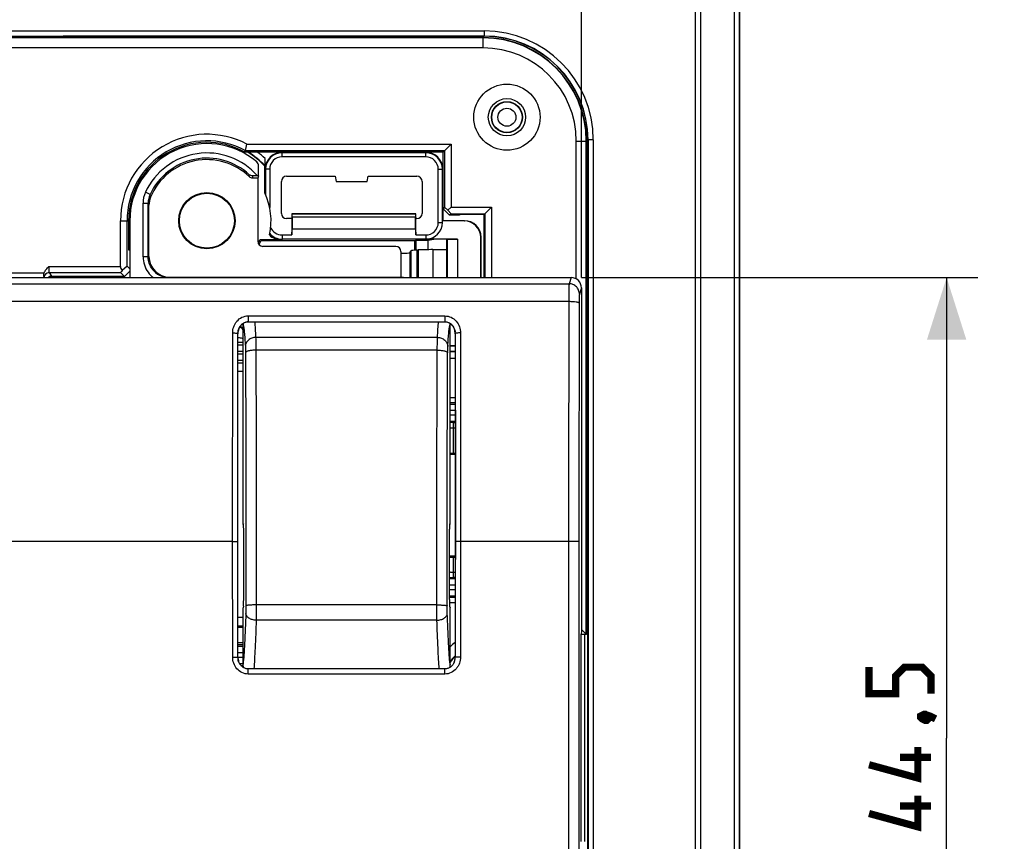
# Model space of a CAD drawing. Units: millimetres. Extents: x -41 to 107, y -42 to 64.
# Drawn here: x 6 to 54, y -5 to 35 of the extents above; entities that cross this region are included whole.
import ezdxf

# ---------------------------------------------------------------- set-up
doc = ezdxf.new("R2010")
doc.units = ezdxf.units.MM
doc.header["$LTSCALE"] = 16.335
doc.layers.get('0').update_dxf_attribs({"linetype": 'CONTINUOUS'})
for name, color, linetype in [('ASSI', 7, 'CONTINUOUS'), ('DRAFT', 7, 'CONTINUOUS'), ('RACCORDO', 7, 'CONTINUOUS')]:
    doc.layers.add(name, color=color, linetype=linetype)
doc.styles.get("Standard").update_dxf_attribs({"font": 'txt', "width": 0.8})
doc.dimstyles.new('DIMSTYLE_1', dxfattribs={"dimtxt": 3, "dimasz": 3, "dimexe": 1.5, "dimexo": 0.5, "dimgap": 0.75, "dimtad": 1, "dimtxsty": 'STANDARD', "dimblk": '_FILLED', "dimblk1": '_FILLED', "dimblk2": '_FILLED', "dimcen": 0.09, "dimazin": 2, "dimtfac": 1, "dimtofl": 0, "dimtmove": 0, "dimatfit": 3, "dimldrblk": '_FILLED', "dimfxl": 1, "dimtolj": 1, "dimarcsym": 0})
doc.dimstyles.new('DIMSTYLE_2', dxfattribs={"dimtxt": 3, "dimasz": 3, "dimexe": 1.5, "dimexo": 0.5, "dimgap": 0.75, "dimtad": 1, "dimdec": 1, "dimtxsty": 'STANDARD', "dimblk": '_FILLED', "dimblk1": '_FILLED', "dimblk2": '_FILLED', "dimcen": 0.09, "dimazin": 2, "dimtfac": 1, "dimtdec": 1, "dimtofl": 0, "dimtmove": 0, "dimatfit": 3, "dimldrblk": '_FILLED', "dimfxl": 1, "dimtolj": 1, "dimarcsym": 0})

# ---------------------------------------------------------------- blocks, each defined once
blk = doc.blocks.new('_FILLED')
at = {"color": 0, "linetype": 'BYBLOCK'}
blk.add_solid([(0, 0), (-1, 0.317), (-1, -0.317)], dxfattribs=at)
blk = doc.blocks.new('*D1')
at = {"color": 7, "linetype": 'CONTINUOUS'}
for p, q in [((-33.601, 22.253), (-33.601, 53.65)), ((33.601, 22.253), (33.601, 53.65)), ((-33.601, 52.15), (0, 52.15)), ((33.601, 52.15), (0, 52.15))]:
    blk.add_line(p, q, dxfattribs=at)
at = {"color": 7, "linetype": 'CONTINUOUS', "xscale": 3, "yscale": 3, "zscale": 3, "rotation": 180}
blk.add_blockref('_FILLED', (-33.601, 52.15), dxfattribs=at)
at = {"color": 7, "linetype": 'CONTINUOUS', "xscale": 3, "yscale": 3, "zscale": 3}
blk.add_blockref('_FILLED', (33.601, 52.15), dxfattribs=at)
at = {"color": 7, "linetype": 'CONTINUOUS', "insert": (0, 55.9), "char_height": 3, "width": 13.17857, "attachment_point": 2, "line_spacing_factor": 0.9}
blk.add_mtext('{\\ftxt;\\W0.0001;\\H0.0001;\\~}{\\ftxt;\\W2.9285714286;\\H3.0; }{\\ftxt;\\W0.0001;\\H0.0001;\\~}', dxfattribs=at)
blk = doc.blocks.new('*D2')
at = {"color": 7, "linetype": 'CONTINUOUS'}
for p, q in [((33.602, 22.253), (52.75, 22.253)), ((51.25, 22.253), (51.25, 0)), ((51.25, -22.253), (51.25, 0)), ((33.602, -22.253), (52.75, -22.253))]:
    blk.add_line(p, q, dxfattribs=at)
at = {"color": 7, "linetype": 'CONTINUOUS', "xscale": 3, "yscale": 3, "zscale": 3}
for p, rotation in [((51.25, 22.253), 90), ((51.25, -22.253), 270)]:
    blk.add_blockref('_FILLED', p, dxfattribs=dict(at, rotation=rotation))
at = {"color": 7, "linetype": 'CONTINUOUS', "insert": (47.5, 0), "char_height": 3, "width": 12.85714, "attachment_point": 2, "rotation": 90, "line_spacing_factor": 0.9}
blk.add_mtext('{\\ftxt;\\W0.0001;\\H0.0001;\\~}{\\ftxt;\\W2.8571428571;\\H3.0; }{\\ftxt;\\W0.0001;\\H0.0001;\\~}', dxfattribs=at)
blk = doc.blocks.new('*D5')
at = {"color": 7, "linetype": 'CONTINUOUS'}
for p, q in [((35.75, 41.25), (60.75, 41.25)), ((59.25, 41.25), (59.25, 0)), ((59.25, -41.25), (59.25, 0)), ((35.75, -41.25), (60.75, -41.25))]:
    blk.add_line(p, q, dxfattribs=at)
at = {"color": 7, "linetype": 'CONTINUOUS', "xscale": 3, "yscale": 3, "zscale": 3}
for p, rotation in [((59.25, 41.25), 90), ((59.25, -41.25), 270)]:
    blk.add_blockref('_FILLED', p, dxfattribs=dict(at, rotation=rotation))
at = {"color": 7, "linetype": 'CONTINUOUS', "insert": (55.5, 0), "char_height": 3, "width": 12.85714, "attachment_point": 2, "rotation": 90, "line_spacing_factor": 0.9}
blk.add_mtext('{\\ftxt;\\W0.0001;\\H0.0001;\\~}{\\ftxt;\\W2.8571428571;\\H3.0; }{\\ftxt;\\W0.0001;\\H0.0001;\\~}', dxfattribs=at)

msp = doc.modelspace()

# ---------------------------------------------------------------- linework, layer by layer
at = {"color": 250, "linetype": 'CONTINUOUS'}
for p, q in [((39.116, -35.25), (39.116, 35.25)), ((39.366, -35.25), (39.366, 35.25)), ((40.976, 35.25), (40.976, -35.25)), ((41.226, 35.25), (41.226, -35.25)), ((-28.9, 34.172), (28.9, 34.172)), ((-28.9, 33.922), (28.9, 33.922)), ((-8.252, 33.902), (8.252, 33.902)), ((8.254, 33.904), (8.254, 33.85)), ((8.754, 33.909), (8.754, 33.85)), ((28.85, 33.35), (28.85, 33.85)), ((28.9, 34.172), (28.9, 33.909)), ((33.35, 28.85), (33.85, 28.85)), ((34.172, 28.9), (33.909, 28.9)), ((33.922, 28.9), (33.922, -28.9)), ((34.172, 28.9), (34.172, -28.9)), ((19.117, 28.3), (19.133, 28.284)), ((19.133, 28.083), (19.133, 28.284)), ((26.084, 28.284), (26.1, 28.3)), ((26.084, 28.083), (26.084, 28.284)), ((18.317, 27.5), (18.333, 27.484)), ((18.535, 27.484), (18.333, 27.484)), ((26.683, 27.484), (26.884, 27.484)), ((26.884, 27.484), (26.9, 27.5)), ((11.325, 25), (11.714, 25)), ((26.683, 24.908), (26.884, 24.908)), ((27.935, 24.985), (27.95, 25)), ((19.133, 24.31), (19.133, 24.108)), ((26.084, 24.31), (26.084, 24.108)), ((19.096, 24.071), (19.133, 24.108)), ((28.735, 24.185), (28.75, 24.2)), ((25.303, 23.452), (25.303, 22.253)), ((25.366, 22.253), (25.366, 23.547)), ((25.658, 22.253), (25.658, 23.582)), ((25.707, 23.585), (25.707, 22.253)), ((26.414, 23.6), (26.414, 22.253)), ((-11.325, 22.477), (7.639, 22.477)), ((7.854, 22.789), (11.325, 22.789)), ((7.872, 22.489), (7.99, 22.312)), ((7.872, 22.489), (11.324, 22.489)), ((7.99, 22.253), (7.99, 22.312)), ((7.99, 22.312), (11.501, 22.312)), ((17.25, 18.987), (17, 18.987)), ((17.25, 18.687), (17, 18.687)), ((17, 18.564), (17.25, 18.564)), ((17, 18.264), (17.25, 18.264)), ((27.5, 16.441), (27.25, 16.441)), ((27.5, 16.192), (27.25, 16.192)), ((27.5, 16.123), (27.25, 16.123)), ((27.5, 15.823), (27.25, 15.823)), ((27.25, 15.612), (27.5, 15.612)), ((27.25, 15.312), (27.5, 15.312)), ((27.426, 15.243), (27.5, 15.243)), ((27.426, 13.75), (27.426, 15.243)), ((27.426, 14.993), (27.5, 14.993)), ((27.426, 7.757), (27.426, 8.75)), ((27.5, 7.688), (27.222, 7.688)), ((27.5, 8.007), (27.426, 8.007)), ((27.5, 7.757), (27.426, 7.757)), ((27.5, 7.388), (27.222, 7.388)), ((27.222, 7.177), (27.5, 7.177)), ((27.222, 6.877), (27.5, 6.877)), ((27.222, 6.808), (27.5, 6.808)), ((27.223, 6.559), (27.5, 6.559)), ((17, 5.355), (17.25, 5.355)), ((17, 4.624), (17.25, 4.624)), ((17, 4.517), (17.25, 4.517)), ((17.25, 4.423), (17, 4.423)), ((17.25, 4.123), (17, 4.123)), ((17, 3.905), (17.25, 3.905)), ((17.077, 3.605), (17.25, 3.605)), ((17.145, 3.508), (17.254, 3.508))]:
    msp.add_line(p, q, dxfattribs=at)
at = {"color": 7, "linetype": 'CONTINUOUS'}
for p, q in [((41.25, -35.25), (41.25, 35.25)), ((28.85, 33.85), (5, 33.85)), ((28.85, 33.832), (5.018, 33.832)), ((8.254, 33.904), (8.252, 33.902)), ((28.9, 33.909), (8.754, 33.909)), ((28.85, 33.35), (5.5, 33.35)), ((17.434, 28.7), (27.3, 28.7)), ((26.911, 28.311), (27.3, 28.7)), ((27.3, 28.7), (27.3, 25.652)), ((33.35, 22.187), (33.35, 28.85)), ((33.832, 5.018), (33.832, 28.85)), ((33.85, 5), (33.85, 28.85)), ((33.909, -28.9), (33.909, 28.9)), ((26.911, 28.311), (17.336, 28.311)), ((17.355, 28.384), (26.984, 28.384)), ((19.117, 28.3), (26.1, 28.3)), ((26.084, 28.284), (19.133, 28.284)), ((26.084, 28.083), (19.133, 28.083)), ((26.911, 25.579), (26.911, 28.311)), ((26.984, 28.384), (26.984, 25.652)), ((18.315, 27.649), (18.296, 27.641)), ((18.296, 26.34), (18.296, 27.641)), ((18.317, 27.5), (18.317, 28)), ((18.333, 27.484), (18.333, 26.258)), ((18.535, 27.484), (18.535, 25.632)), ((19.35, 27.15), (21.706, 27.15)), ((21.706, 27.15), (21.75, 26.9)), ((23.25, 26.9), (23.294, 27.15)), ((23.294, 27.15), (25.65, 27.15)), ((26.683, 24.908), (26.683, 27.484)), ((26.884, 24.908), (26.884, 27.484)), ((26.9, 27.5), (26.9, 25)), ((19.1, 25.35), (19.1, 26.9)), ((21.75, 26.9), (23.25, 26.9)), ((25.9, 26.9), (25.9, 25.35)), ((19.6, 25.325), (19.6, 24.31)), ((25.6, 25.325), (19.6, 25.325)), ((19.6, 25.325), (19.613, 25.322)), ((19.626, 25.175), (19.613, 25.322)), ((25.587, 25.322), (19.613, 25.322)), ((25.587, 25.322), (25.574, 25.175)), ((25.6, 25.325), (25.587, 25.322)), ((25.6, 24.31), (25.6, 25.325)), ((26.984, 25.652), (26.911, 25.579)), ((27.227, 25.263), (26.911, 25.579)), ((26.984, 25.652), (27.15, 25.503)), ((27.15, 25.503), (27.3, 25.652)), ((27.3, 25.337), (27.15, 25.503)), ((27.3, 25.337), (27.227, 25.263)), ((27.7, 25.263), (27.227, 25.263)), ((27.3, 25.652), (29.252, 25.652)), ((27.3, 25.337), (28.937, 25.337)), ((27.706, 25.3), (27.7, 25.263)), ((28.9, 25.3), (27.706, 25.3)), ((28.9, 25.3), (29.252, 25.652)), ((28.9, 22.253), (28.9, 25.3)), ((28.937, 25.337), (28.937, 22.253)), ((29.252, 25.652), (29.252, 22.253)), ((11.325, 22.789), (11.325, 25)), ((11.641, 22.804), (11.641, 25)), ((11.714, 25), (11.714, 23.594)), ((19.6, 25.1), (19.35, 25.1)), ((19.626, 25.175), (19.626, 24.613)), ((25.574, 25.175), (19.626, 25.175)), ((25.574, 24.613), (25.574, 25.175)), ((25.65, 25.1), (25.6, 25.1)), ((26.9, 25), (26.885, 24.985)), ((27.935, 24.985), (26.885, 24.985)), ((27.95, 25), (26.9, 25)), ((19.133, 24.31), (19.6, 24.31)), ((19.6, 24.31), (19.626, 24.613)), ((19.626, 24.613), (25.574, 24.613)), ((25.574, 24.613), (25.6, 24.31)), ((25.6, 24.31), (26.084, 24.31)), ((11.775, 24.071), (11.714, 24.071)), ((11.775, 24.045), (11.714, 24.045)), ((19.096, 24.071), (18.066, 24.071)), ((25.557, 24.021), (18.101, 24.021)), ((26.084, 24.108), (19.133, 24.108)), ((25.557, 24.021), (25.593, 24.057)), ((25.557, 23.576), (25.557, 24.021)), ((25.593, 24.057), (26.2, 24.057)), ((25.593, 24.057), (25.593, 23.578)), ((27.613, 24.108), (26.085, 24.108)), ((26.2, 24.057), (26.467, 24.101)), ((26.2, 23.599), (26.2, 24.057)), ((26.465, 24.101), (26.467, 24.1)), ((27.1, 24.101), (26.467, 24.101)), ((26.467, 24.1), (26.467, 24.101)), ((27.1, 24.1), (26.467, 24.1)), ((27.104, 24.103), (27.1, 24.101)), ((27.1, 22.253), (27.1, 24.101)), ((27.104, 24.103), (27.613, 24.108)), ((27.104, 24.103), (27.104, 22.253)), ((27.613, 24.108), (27.613, 22.253)), ((28.735, 22.253), (28.735, 24.185)), ((28.75, 22.253), (28.75, 24.2)), ((11.714, 23.594), (11.775, 23.584)), ((25.303, 23.452), (25.366, 23.547)), ((25.658, 23.582), (25.707, 23.585)), ((26.414, 23.6), (27.1, 23.6)), ((11.324, 22.489), (11.501, 22.312)), ((11.641, 22.804), (11.404, 22.591)), ((11.775, 22.561), (11.467, 22.253)), ((11.641, 22.804), (11.775, 22.67)), ((27.29, 20.003), (27.249, 20.004)), ((27.297, 19.998), (27.249, 19.998)), ((27.25, 18.965), (27.5, 18.965)), ((27.25, 18.95), (27.5, 18.95)), ((27.25, 18.7), (27.5, 18.7)), ((27.5, 18.663), (27.25, 18.663)), ((17, 18.131), (17.25, 18.131)), ((27.5, 18.348), (27.25, 18.348)), ((27.5, 13.75), (27.25, 13.75)), ((27.25, 13.704), (27.5, 13.713)), ((27.5, 8.787), (27.222, 8.797)), ((27.222, 8.75), (27.5, 8.75)), ((33.85, 5), (33.601, 5.249)), ((33.85, 5), (33.575, 5)), ((33.579, 5.018), (33.832, 5.018))]:
    msp.add_line(p, q, dxfattribs=at)
at = {"color": 7, "linetype": 'CONTINUOUS', "const_width": 0.35}
for points in [[(50.5, 2.143), (50.5, 3), (50.071, 3.429), (49.214, 3.429), (48.786, 3), (48.786, 2.143), (47.5, 2.143), (47.5, 3.429)], [(50, 1.071), (50.143, 1.143), (50.214, 1.143), (50.357, 1), (50.357, 0.929), (50.286, 0.857), (50.214, 0.857), (50.071, 0.929), (50, 1), (50, 1.071)], [(50.214, 1.143), (50.429, 1.071), (50.714, 0.929)], [(49.857, -0.429), (49.857, -1.929), (47.5, -1.286)], [(50.5, -0.929), (49, -0.929)], [(49.857, -2.786), (49.857, -4.286), (47.5, -3.643)], [(50.5, -3.286), (49, -3.286)]]:
    msp.add_lwpolyline(points, dxfattribs=at)
at = {"color": 7, "linetype": 'CONTINUOUS'}
for centre, radius in [((30, 30), 1.6), ((30, 30), 0.9), ((30, 30), 0.75), ((15.5, 25), 1.328)]:
    msp.add_circle(centre, radius, dxfattribs=at)
at = {"color": 250, "linetype": 'CONTINUOUS'}
for radius in [0.735, 0.435]:
    msp.add_circle((30, 30), radius, dxfattribs=at)
at = {"color": 7, "linetype": 'CONTINUOUS'}
for centre, radius, start, end in [((28.85, 28.85), 5, 0, 90), ((28.85, 28.85), 4.982, 0, 90), ((28.9, 28.9), 5.009, 0, 90), ((28.85, 28.85), 4.5, 0, 90), ((15.5, 25), 4.175, 62.403, 180), ((15.5, 25), 3.859, 61.2731, 180), ((15.5, 25), 3.786, 60.99, 180), ((-14.323, 36.494), 32.699, 345.6394, 346.2097), ((-12.356, 35.992), 30.67, 345.4953, 345.6369), ((15.5, 25), 3.846, 43.3676, 59.4303), ((19.133, 27.484), 0.8, 90.0007, 179.9993), ((19.133, 27.484), 0.598, 89.9991, 180.0009), ((26.084, 27.484), 0.8, 0.0007, 89.9993), ((26.084, 27.484), 0.598, 359.9991, 90.0009), ((15.5, 25), 3.1, 347.1824, 25.6019), ((26.084, 24.908), 0.8, 270.0007, 359.9993), ((26.084, 24.908), 0.598, 269.9991, 0.0009), ((19.133, 24.908), 0.8, 221.7619, 269.9992), ((19.133, 24.908), 0.598, 203.0771, 270.0008), ((15.5, 25), 2.729, 335.942, 340.0931), ((15.5, 25), 2.779, 335.3487, 339.3683), ((30, 1.5), 4, 128.6811, 133.435), ((30, 1.5), 3.518, 135.2857, 141.4185), ((30, 1.5), 3.5, 135.5834, 141.7906)]:
    msp.add_arc(centre, radius, start, end, dxfattribs=at)
at = {"color": 250, "linetype": 'CONTINUOUS'}
for centre, radius, start, end in [((28.9, 28.9), 5.272, 0, 90), ((28.9, 28.9), 5.022, 0, 90), ((15.5, 25), 3.865, 43.2516, 58.9393), ((15.5, 25), 4.115, 46.7933, 53.5692), ((7.873, 22.239), 0.25, 90.1039, 176.7712), ((7.991, 22.062), 0.25, 90.113, 130.2009), ((15.7, 18.3), 2.111, 42.7514, 48.4855), ((15.7, 18.3), 2.142, 43.6329, 48.5686), ((16.915, 48.833), 29.698, 270.1634, 270.6458), ((27.423, 1.972), 13.271, 89.9839, 90.7453), ((27.425, 21.259), 13.503, 269.1391, 270.0061)]:
    msp.add_arc(centre, radius, start, end, dxfattribs=at)
at = {"color": 7, "linetype": 'CONTINUOUS'}
for centre, major_axis, ratio, start_param, end_param in [((8.252, 33.644), (0, 0.258), 0.008727, 0.008727, 0.647254), ((8.754, 33.904), (0.5, 0), 0.008727, 1.570796, 3.132866), ((19.117, 27.5), (-0.566, 0.566), 0.999924, -0.78536, 0.78536), ((26.1, 27.5), (0.566, 0.566), 0.999924, -0.78536, 0.78536), ((19.35, 26.9), (0.177, -0.177), 0.999695, 2.356347, 3.926839), ((25.65, 26.9), (0.177, 0.177), 0.999695, -0.785246, 0.785246), ((19.35, 25.35), (0.177, 0.177), 0.999695, -3.926839, -2.356347), ((25.65, 25.35), (-0.177, 0.177), 0.999695, -3.926839, -2.356347), ((26.085, 24.908), (0.566, -0.566), 0.999924, -0.78536, 0.78536), ((27.935, 24.185), (0.566, 0.566), 0.999924, -0.78536, 0.78536), ((27.95, 24.2), (0.566, 0.566), 0.999924, -0.78536, 0.78536), ((19.096, 24.871), (0.566, 0.566), 0.999924, -3.15438, -2.356233), ((24.803, 23.453), (0.5, 0), 0.052408, -1.417632, -0.034907), ((26.365, 23.545), (1, 0), 0.052408, 2.356194, 3.106686), ((26.414, 23.548), (1, 0), 0.052408, 1.570796, 2.356194), ((11.625, 22.789), (0.301, 0.3), 0.052264, 2.344546, 3.141736), ((11.641, 22.789), (0.316, 0), 0.948965, -3.141593, -2.420347), ((7.623, 22.477), (0, 0.3), 0.034921, -4.079062, -3.870405), ((11.25, 22.063), (0.251, 0.25), 0.052264, -0.651822, 0.000144)]:
    msp.add_ellipse(centre, major_axis=major_axis, ratio=ratio, start_param=start_param, end_param=end_param, dxfattribs=at)
for points, knots in [([(7.615, 22.299), (7.614, 22.328), (7.616, 22.388), (7.628, 22.447), (7.639, 22.477)], [0, 0, 0, 0, 0.474208, 1, 1, 1, 1]), ([(7.639, 22.477), (7.65, 22.507), (7.677, 22.565), (7.747, 22.671), (7.811, 22.742), (7.854, 22.789)], [0, 0, 0, 0, 0.249919, 0.499953, 1, 1, 1, 1])]:
    msp.add_open_spline(points, degree=3, knots=knots, dxfattribs=at)
at = {"color": 250, "linetype": 'CONTINUOUS'}
for points, knots in [([(7.854, 22.789), (7.854, 22.77), (7.854, 22.733), (7.855, 22.679), (7.857, 22.629), (7.859, 22.591), (7.861, 22.563), (7.862, 22.546), (7.864, 22.53), (7.865, 22.517), (7.867, 22.507), (7.868, 22.499), (7.87, 22.493), (7.871, 22.491), (7.872, 22.49), (7.872, 22.489)], [0, 0, 0, 0, 0.188157, 0.369544, 0.537655, 0.686485, 0.751989, 0.810764, 0.862304, 0.90617, 0.94201, 0.969573, 0.988769, 0.995314, 1, 1, 1, 1]), ([(7.615, 22.299), (7.615, 22.29), (7.617, 22.275), (7.618, 22.26), (7.619, 22.253)], [0, 0, 0, 0, 0.583403, 1, 1, 1, 1]), ([(17, 19.364), (17.021, 19.36), (17.104, 19.345), (17.188, 19.331), (17.25, 19.321)], [0, 0, 0, 0, 0.255899, 1, 1, 1, 1]), ([(27.25, 14.988), (27.277, 14.99), (27.336, 14.993), (27.395, 14.993), (27.426, 14.993)], [0, 0, 0, 0, 0.45914, 1, 1, 1, 1]), ([(27.426, 8.007), (27.388, 8.007), (27.333, 8.007), (27.265, 8.01), (27.235, 8.013), (27.222, 8.014)], [0, 0, 0, 0, 0.562959, 0.804234, 1, 1, 1, 1])]:
    msp.add_open_spline(points, degree=3, knots=knots, dxfattribs=at)
at = {"layer": 'ASSI', "color": 7, "linetype": 'CONTINUOUS'}
for p, q in [((18, 27.169), (18, 27.648)), ((18, 27.169), (17.95, 27.169)), ((18, 27.169), (17.96, 27.048)), ((17.96, 27.048), (17.727, 27.048)), ((17.96, 27.048), (17.96, 24.01)), ((12.7, 23.273), (12.7, 25.75)), ((11.775, 25), (11.775, 22.253)), ((24.629, 23.76), (18.21, 23.76)), ((24.879, 23.51), (24.879, 22.273)), ((-33.102, 22.253), (33.102, 22.253)), ((13.7, 22.273), (24.879, 22.273)), ((25, 22.253), (24.879, 22.273)), ((33.601, 21.753), (33.601, 5.131)), ((17.497, 20.107), (27.005, 20.107)), ((17, 3.908), (17, 19.537)), ((27.5, 19.536), (27.5, 3.907)), ((33.601, 5.131), (33.575, 5)), ((33.575, 5), (33.575, -5)), ((17.034, 3.699), (17.034, 3.699)), ((27.004, 3.343), (17.495, 3.343))]:
    msp.add_line(p, q, dxfattribs=at)
at = {"layer": 'ASSI', "color": 250, "linetype": 'CONTINUOUS'}
for p, q in [((12.756, 26.266), (12.529, 26.371)), ((12.414, 23.255), (12.414, 25.846)), ((12.414, 25.846), (12.664, 25.846)), ((12.664, 23.255), (12.664, 25.846)), ((12.664, 23.255), (12.414, 23.255)), ((12.664, 23.255), (12.7, 23.273)), ((-33.002, 21.955), (33.002, 21.955)), ((13.664, 22.255), (13.7, 22.273)), ((33.102, 22.253), (33.002, 21.955)), ((33.601, 21.753), (33.502, 21.455)), ((-32.994, 21.104), (32.994, 21.104)), ((17.497, 20.399), (17.497, 20.114)), ((17.497, 20.399), (27.004, 20.399)), ((17.497, 20.107), (17.497, 20.114)), ((17.497, 20.114), (27.005, 20.114)), ((27.004, 20.399), (27.004, 20.114)), ((27.005, 20.107), (27.005, 20.114)), ((16.743, 9.5), (16.747, 19.577)), ((17, 19.537), (16.997, 19.546)), ((27.5, 19.536), (27.503, 19.545)), ((27.753, 19.576), (27.757, 9.5)), ((16.743, 9.5), (-5.67, 9.5)), ((16.747, 3.917), (16.743, 9.5)), ((27.757, 9.5), (27.753, 3.916)), ((32.977, 9.5), (27.757, 9.5)), ((32.977, 9.5), (32.977, -9.5)), ((17, 3.908), (16.997, 3.918)), ((27.5, 3.907), (27.503, 3.917)), ((17.495, 3.095), (17.495, 3.343)), ((27.004, 3.095), (27.004, 3.343)), ((27.004, 3.095), (17.495, 3.095))]:
    msp.add_line(p, q, dxfattribs=at)
at = {"layer": 'ASSI', "color": 7, "linetype": 'CONTINUOUS'}
for points in [[(17.495, 3.343), (17.483, 3.343), (17.444, 3.346), (17.404, 3.353), (17.365, 3.363), (17.327, 3.377), (17.289, 3.394), (17.253, 3.415), (17.218, 3.44), (17.184, 3.468), (17.152, 3.5), (17.122, 3.535), (17.095, 3.574), (17.071, 3.615), (17.049, 3.66), (17.034, 3.699)], [(27.45, 3.659), (27.443, 3.643), (27.424, 3.605), (27.403, 3.57), (27.379, 3.537), (27.354, 3.507), (27.328, 3.479), (27.299, 3.453), (27.27, 3.43), (27.24, 3.41), (27.209, 3.393), (27.178, 3.378), (27.146, 3.366), (27.113, 3.357), (27.08, 3.35), (27.046, 3.345), (27.012, 3.343), (27.004, 3.343)]]:
    msp.add_lwpolyline(points, dxfattribs=at)
for centre, radius in [((30, 30), 0.9), ((15.5, 25), 1.362), ((15.5, 25), 1.35)]:
    msp.add_circle(centre, radius, dxfattribs=at)
for centre, radius, start, end in [((15.5, 25), 3.725, 49.6485, 180), ((15.5, 25), 2.95, 45.8994, 157.3721), ((13.702, 25.75), 1.002, 157.3744, 180.0029), ((26.847, 3.917), 0.656, 340.5651, 351.0324), ((26.841, 3.908), 0.659, 345.8306, 359.9501), ((17.632, 3.901), 0.631, 194.0527, 198.7352), ((26.883, 3.904), 0.618, 336.5897, 340.5295), ((26.858, 3.904), 0.641, 341.2153, 345.8347)]:
    msp.add_arc(centre, radius, start, end, dxfattribs=at)
at = {"layer": 'ASSI', "color": 250, "linetype": 'CONTINUOUS'}
for centre, radius, start, end in [((15.5, 25), 3.272, 41.5141, 155.2266), ((15.5, 25), 3.022, 47.334, 155.2279), ((13.864, 26.994), 3.691, 1.9343, 3.5444), ((13.751, 26.752), 3.987, 4.2521, 5.9383), ((13.666, 25.846), 1.252, 155.2319, 180.0001), ((13.666, 25.847), 1.002, 155.2478, 180.0192), ((7.152, 25.306), 5.686, 8.3835, 9.7223), ((8.58, 24.279), 4.374, 19.6462, 20.9986), ((13.669, 23.26), 1.257, 216.5875, 233.2517), ((13.664, 23.255), 1, 216.5457, 270.0057), ((5180.868, 7.815), 5147.891, 179.8521, 179.981251), ((5109.667, 7.832), 5076.19, 179.851081, 179.981275), ((17.624, 19.546), 0.627, 176.9629, 179.9626), ((17.641, 19.545), 0.644, 174.1283, 176.9638), ((26.848, 19.544), 0.655, 0.0931, 7.2809), ((17.68, 3.92), 0.684, 180.1377, 188.9898), ((26.831, 3.919), 0.672, 351.0431, 359.8597)]:
    msp.add_arc(centre, radius, start, end, dxfattribs=at)
at = {"layer": 'ASSI', "color": 7, "linetype": 'CONTINUOUS'}
for centre, major_axis, ratio, start_param, end_param in [((18.21, 24.01), (0.177, 0.177), 0.999695, -3.926839, -2.356347), ((24.629, 23.51), (-0.238, -0.079), 0.998478, 2.820542, 4.390425), ((13.7, 23.273), (-0.895, -0.447), 0.99981, -0.463541, 1.107103), ((33.101, 21.753), (0.158, 0.475), 0.998478, -1.248833, 0.32105)]:
    msp.add_ellipse(centre, major_axis=major_axis, ratio=ratio, start_param=start_param, end_param=end_param, dxfattribs=at)
for points, knots in [([(18, 27.648), (18, 27.684), (17.984, 27.757), (17.939, 27.816), (17.912, 27.839)], [0, 0, 0, 0, 0.499998, 1, 1, 1, 1]), ([(17.716, 27.165), (17.685, 27.164), (17.624, 27.173), (17.57, 27.203), (17.548, 27.222)], [0, 0, 0, 0, 0.522853, 1, 1, 1, 1]), ([(17.95, 27.169), (17.929, 27.169), (17.851, 27.168), (17.774, 27.167), (17.716, 27.165)], [0, 0, 0, 0, 0.264172, 1, 1, 1, 1]), ([(17.727, 27.048), (17.695, 27.048), (17.631, 27.06), (17.576, 27.096), (17.553, 27.118)], [0, 0, 0, 0, 0.499994, 1, 1, 1, 1]), ([(12.917, 22.253), (12.983, 22.253), (13.232, 22.254), (13.481, 22.255), (13.664, 22.255)], [0, 0, 0, 0, 0.263418, 1, 1, 1, 1]), ([(17.497, 20.107), (17.437, 20.107), (17.308, 20.081), (17.173, 19.982), (17.088, 19.87), (17.021, 19.733), (17, 19.616), (17, 19.537)], [0, 0, 0, 0, 0.215938, 0.454812, 0.58396, 0.718062, 1, 1, 1, 1]), ([(27.5, 19.536), (27.5, 19.614), (27.474, 19.766), (27.359, 19.958), (27.193, 20.08), (27.065, 20.107), (27.005, 20.107)], [0, 0, 0, 0, 0.279447, 0.542465, 0.782905, 1, 1, 1, 1]), ([(17, 3.908), (17, 3.895), (17.002, 3.841), (17.01, 3.787), (17.02, 3.748)], [0, 0, 0, 0, 0.254517, 1, 1, 1, 1])]:
    msp.add_open_spline(points, degree=3, knots=knots, dxfattribs=at)
at = {"layer": 'ASSI', "color": 250, "linetype": 'CONTINUOUS'}
for points, knots in [([(12.414, 23.255), (12.414, 23.123), (12.457, 22.857), (12.581, 22.617), (12.66, 22.511)], [0, 0, 0, 0, 0.499961, 1, 1, 1, 1]), ([(12.861, 22.66), (12.798, 22.745), (12.698, 22.936), (12.664, 23.149), (12.664, 23.255)], [0, 0, 0, 0, 0.500038, 1, 1, 1, 1]), ([(33.002, 21.955), (33.002, 21.952), (33.001, 21.944), (33, 21.929), (33, 21.906), (32.999, 21.862), (32.998, 21.792), (32.996, 21.689), (32.996, 21.565), (32.994, 21.367), (32.994, 21.212), (32.994, 21.104)], [0, 0, 0, 0, 0.009604, 0.027711, 0.054214, 0.088913, 0.181841, 0.303782, 0.451177, 0.619698, 1, 1, 1, 1]), ([(33.502, 21.455), (33.502, 21.52), (33.476, 21.651), (33.364, 21.817), (33.198, 21.928), (33.067, 21.955), (33.002, 21.955)], [0, 0, 0, 0, 0.249847, 0.499801, 0.749872, 1, 1, 1, 1]), ([(33.502, 21.455), (33.502, 21.454), (33.501, 21.45), (33.5, 21.442), (33.5, 21.431), (33.499, 21.409), (33.498, 21.373), (33.496, 21.321), (33.495, 21.258), (33.494, 21.158), (33.494, 21.08), (33.494, 21.025)], [0, 0, 0, 0, 0.009714, 0.027898, 0.054483, 0.089276, 0.182415, 0.304582, 0.452145, 0.620789, 1, 1, 1, 1]), ([(32.994, 21.104), (33.057, 21.104), (33.174, 21.1), (33.312, 21.088), (33.402, 21.072), (33.444, 21.062), (33.469, 21.052), (33.484, 21.044), (33.493, 21.036), (33.494, 21.03)], [0, 0, 0, 0, 0.368861, 0.68414, 0.807218, 0.901446, 0.937015, 0.964841, 1, 1, 1, 1]), ([(16.747, 19.577), (16.747, 19.679), (16.773, 19.834), (16.859, 20.021), (16.978, 20.19), (17.186, 20.352), (17.395, 20.399), (17.497, 20.399)], [0, 0, 0, 0, 0.249315, 0.374499, 0.499818, 0.749684, 1, 1, 1, 1]), ([(17, 19.611), (17.006, 19.667), (17.032, 19.779), (17.101, 19.905), (17.178, 19.988), (17.246, 20.042), (17.322, 20.082), (17.377, 20.099), (17.405, 20.105)], [0, 0, 0, 0, 0.248868, 0.497861, 0.622999, 0.748397, 0.874065, 1, 1, 1, 1]), ([(27.004, 20.399), (27.106, 20.399), (27.314, 20.351), (27.564, 20.157), (27.719, 19.884), (27.753, 19.678), (27.753, 19.576)], [0, 0, 0, 0, 0.250678, 0.500918, 0.750575, 1, 1, 1, 1]), ([(27.091, 20.106), (27.146, 20.095), (27.226, 20.062), (27.315, 19.994), (27.392, 19.913), (27.463, 19.791), (27.491, 19.682), (27.498, 19.627)], [0, 0, 0, 0, 0.250916, 0.376497, 0.501814, 0.751063, 1, 1, 1, 1]), ([(16.747, 19.577), (16.779, 19.577), (16.837, 19.575), (16.906, 19.57), (16.951, 19.563), (16.974, 19.558), (16.989, 19.553), (16.997, 19.547), (16.997, 19.545)], [0, 0, 0, 0, 0.370803, 0.687448, 0.810683, 0.904787, 0.967109, 1, 1, 1, 1]), ([(16.993, 9.495), (16.992, 10.335), (16.991, 13.686), (16.994, 17.036), (16.997, 19.546)], [0, 0, 0, 0, 0.250693, 1, 1, 1, 1]), ([(27.753, 19.576), (27.721, 19.576), (27.663, 19.574), (27.594, 19.569), (27.549, 19.562), (27.526, 19.557), (27.511, 19.552), (27.503, 19.546), (27.503, 19.543)], [0, 0, 0, 0, 0.370819, 0.687499, 0.81075, 0.904861, 0.967172, 1, 1, 1, 1]), ([(27.503, 19.545), (27.504, 18.711), (27.508, 15.361), (27.508, 12.011), (27.507, 9.495)], [0, 0, 0, 0, 0.249106, 1, 1, 1, 1]), ([(16.743, 9.5), (16.759, 9.5), (16.791, 9.5), (16.836, 9.5), (16.879, 9.499), (16.916, 9.499), (16.943, 9.498), (16.961, 9.498), (16.972, 9.497), (16.98, 9.497), (16.987, 9.497), (16.99, 9.496), (16.993, 9.496), (16.993, 9.495)], [0, 0, 0, 0, 0.19248, 0.378493, 0.549964, 0.700642, 0.824991, 0.875871, 0.918516, 0.952455, 0.977448, 0.993323, 1, 1, 1, 1]), ([(27.757, 9.5), (27.741, 9.5), (27.709, 9.5), (27.664, 9.5), (27.621, 9.499), (27.584, 9.499), (27.557, 9.498), (27.539, 9.498), (27.528, 9.497), (27.52, 9.497), (27.513, 9.497), (27.51, 9.496), (27.507, 9.496), (27.507, 9.495)], [0, 0, 0, 0, 0.19248, 0.378493, 0.549964, 0.700642, 0.824991, 0.875871, 0.918516, 0.952455, 0.977448, 0.993323, 1, 1, 1, 1]), ([(33.477, 9.491), (33.477, 9.491), (33.475, 9.491), (33.472, 9.492), (33.464, 9.492), (33.452, 9.493), (33.435, 9.494), (33.414, 9.495), (33.388, 9.496), (33.359, 9.497), (33.313, 9.497), (33.249, 9.498), (33.164, 9.499), (33.072, 9.5), (33.009, 9.5), (32.977, 9.5)], [0, 0, 0, 0, 0.002226, 0.006705, 0.022564, 0.047561, 0.081535, 0.124145, 0.174971, 0.233585, 0.299424, 0.450121, 0.621485, 0.8073, 1, 1, 1, 1]), ([(33.477, 9.491), (33.476, 7.909), (33.475, 1.582), (33.475, -4.745), (33.477, -9.491)], [0, 0, 0, 0, 0.249989, 1, 1, 1, 1]), ([(16.747, 3.917), (16.778, 3.917), (16.824, 3.917), (16.883, 3.917), (16.92, 3.917), (16.951, 3.917), (16.972, 3.916), (16.984, 3.916), (16.99, 3.916), (16.994, 3.916), (16.996, 3.916), (16.997, 3.916)], [0, 0, 0, 0, 0.378689, 0.550243, 0.700982, 0.825366, 0.918887, 0.952803, 0.977751, 0.993542, 1, 1, 1, 1]), ([(17.495, 3.095), (17.393, 3.095), (17.186, 3.142), (16.938, 3.336), (16.782, 3.608), (16.747, 3.815), (16.747, 3.917)], [0, 0, 0, 0, 0.249564, 0.499458, 0.749664, 1, 1, 1, 1]), ([(27.753, 3.916), (27.753, 3.813), (27.726, 3.658), (27.64, 3.471), (27.52, 3.303), (27.313, 3.141), (27.106, 3.095), (27.004, 3.095)], [0, 0, 0, 0, 0.250186, 0.375711, 0.501201, 0.750752, 1, 1, 1, 1]), ([(27.753, 3.916), (27.722, 3.916), (27.676, 3.916), (27.617, 3.916), (27.58, 3.916), (27.55, 3.916), (27.529, 3.916), (27.516, 3.915), (27.51, 3.915), (27.506, 3.915), (27.504, 3.915), (27.503, 3.915)], [0, 0, 0, 0, 0.378716, 0.550278, 0.701021, 0.825402, 0.918913, 0.952823, 0.977763, 0.993546, 1, 1, 1, 1])]:
    msp.add_open_spline(points, degree=3, knots=knots, dxfattribs=at)
for points in [[(17.405, 20.105), (17.435, 20.111), (17.466, 20.114), (17.497, 20.114)], [(27.005, 20.114), (27.033, 20.114), (27.063, 20.111), (27.091, 20.106)], [(16.997, 3.918), (16.995, 5.777), (16.994, 7.636), (16.993, 9.495)], [(27.507, 9.495), (27.506, 7.636), (27.505, 5.777), (27.503, 3.917)]]:
    msp.add_open_spline(points, degree=3, dxfattribs=at)
at = {"layer": 'ASSI', "color": 7, "linetype": 'CONTINUOUS'}
msp.add_open_spline([(17.034, 3.699), (17.021, 3.736), (17.011, 3.774), (17.005, 3.813)], degree=3, dxfattribs=at)
at = {"layer": 'DRAFT', "color": 7, "linetype": 'CONTINUOUS'}
for p, q in [((17.25, 10.313), (17.269, 10.313)), ((27.231, 10.313), (27.25, 10.313))]:
    msp.add_line(p, q, dxfattribs=at)
at = {"layer": 'RACCORDO', "color": 7, "linetype": 'CONTINUOUS'}
for p, q in [((17.25, 10.313), (17.25, 19.978)), ((27.25, 10.313), (27.25, 19.978)), ((17, 17.729), (17.25, 17.729)), ((17.268, 10.358), (17.25, 10.313)), ((17.268, 10.358), (17.269, 10.359)), ((17.278, 6.7), (17.278, 10.095)), ((27.222, 6.7), (27.222, 10.095)), ((27.231, 10.359), (27.232, 10.358)), ((27.232, 10.358), (27.25, 10.313)), ((17.268, 6.367), (17.25, 6.287)), ((17.25, 3.57), (17.25, 6.287)), ((27.232, 6.367), (27.25, 6.287)), ((27.25, 3.57), (27.25, 6.287)), ((17.25, 5.819), (17, 5.819)), ((17, 5.427), (17.25, 5.427)), ((33.75, 5), (33.75, -5))]:
    msp.add_line(p, q, dxfattribs=at)
at = {"layer": 'RACCORDO', "color": 250, "linetype": 'CONTINUOUS'}
for p, q in [((26.643, 19.358), (17.857, 19.358)), ((26.636, 18.745), (17.864, 18.745)), ((26.613, 6.435), (17.887, 6.435)), ((26.619, 5.697), (17.881, 5.697))]:
    msp.add_line(p, q, dxfattribs=at)
at = {"layer": 'RACCORDO', "color": 7, "linetype": 'CONTINUOUS'}
for centre, start, end in [((17.768, 19.978), 173.7471, 179.9895), ((26.732, 19.978), 0.0098, 6.2512)]:
    msp.add_arc(centre, 0.518, start, end, dxfattribs=at)
for centre, major_axis, start_param, end_param in [((17.267, 10.059), (0.001, 0.3), -1.448476, 0.000149), ((27.233, 10.059), (-0.001, 0.3), -0.000149, 1.448476), ((17.267, 6.664), (0.001, 0.3), -2.984365, -1.448476), ((27.233, 6.664), (-0.001, 0.3), 1.448476, 2.984365)]:
    msp.add_ellipse(centre, major_axis=major_axis, ratio=0.03466, start_param=start_param, end_param=end_param, dxfattribs=at)
at = {"layer": 'RACCORDO', "color": 250, "linetype": 'CONTINUOUS'}
for points, knots in [([(17.804, 20.109), (17.815, 19.999), (17.835, 19.749), (17.85, 19.498), (17.857, 19.358)], [0, 0, 0, 0, 0.440686, 1, 1, 1, 1]), ([(26.643, 19.358), (26.65, 19.499), (26.665, 19.749), (26.685, 19.999), (26.696, 20.109)], [0, 0, 0, 0, 0.559397, 1, 1, 1, 1]), ([(17.25, 19.978), (17.256, 19.959), (17.266, 19.912), (17.287, 19.792), (17.31, 19.588), (17.336, 19.284), (17.35, 19.054), (17.358, 18.926)], [0, 0, 0, 0, 0.057377, 0.13436, 0.346948, 0.636471, 1, 1, 1, 1]), ([(27.142, 18.926), (27.15, 19.054), (27.164, 19.284), (27.19, 19.588), (27.213, 19.792), (27.234, 19.912), (27.244, 19.959), (27.25, 19.978)], [0, 0, 0, 0, 0.363517, 0.652999, 0.865611, 0.942615, 1, 1, 1, 1]), ([(17.857, 19.358), (17.793, 19.358), (17.666, 19.335), (17.503, 19.24), (17.389, 19.098), (17.359, 18.982), (17.358, 18.926)], [0, 0, 0, 0, 0.264996, 0.522189, 0.766496, 1, 1, 1, 1]), ([(17.857, 19.358), (17.86, 19.272), (17.863, 19.068), (17.864, 18.863), (17.864, 18.745)], [0, 0, 0, 0, 0.422279, 1, 1, 1, 1]), ([(26.636, 18.745), (26.636, 18.863), (26.637, 19.068), (26.64, 19.272), (26.643, 19.358)], [0, 0, 0, 0, 0.577723, 1, 1, 1, 1]), ([(26.643, 19.358), (26.707, 19.358), (26.834, 19.335), (26.997, 19.24), (27.111, 19.098), (27.141, 18.982), (27.142, 18.926)], [0, 0, 0, 0, 0.264996, 0.52219, 0.766495, 1, 1, 1, 1]), ([(17.358, 18.926), (17.36, 18.883), (17.363, 18.78), (17.364, 18.678), (17.365, 18.619)], [0, 0, 0, 0, 0.422333, 1, 1, 1, 1]), ([(17.864, 18.745), (17.802, 18.745), (17.71, 18.74), (17.595, 18.725), (17.52, 18.709), (17.458, 18.691), (17.411, 18.67), (17.378, 18.648), (17.366, 18.628), (17.365, 18.619)], [0, 0, 0, 0, 0.352081, 0.513225, 0.656968, 0.779017, 0.876494, 0.948571, 1, 1, 1, 1]), ([(17.365, 18.619), (17.369, 17.612), (17.386, 13.537), (17.391, 9.461), (17.387, 6.392)], [0, 0, 0, 0, 0.246971, 1, 1, 1, 1]), ([(17.864, 18.745), (17.869, 17.732), (17.886, 13.628), (17.89, 9.525), (17.887, 6.435)], [0, 0, 0, 0, 0.246971, 1, 1, 1, 1]), ([(26.613, 6.435), (26.612, 7.472), (26.61, 11.575), (26.621, 15.678), (26.636, 18.745)], [0, 0, 0, 0, 0.252575, 1, 1, 1, 1]), ([(26.636, 18.745), (26.698, 18.745), (26.79, 18.74), (26.905, 18.725), (26.98, 18.709), (27.042, 18.691), (27.089, 18.67), (27.122, 18.648), (27.134, 18.628), (27.135, 18.619)], [0, 0, 0, 0, 0.352073, 0.513216, 0.656958, 0.77901, 0.876489, 0.948569, 1, 1, 1, 1]), ([(27.113, 6.392), (27.112, 7.422), (27.11, 11.497), (27.12, 15.573), (27.135, 18.619)], [0, 0, 0, 0, 0.252575, 1, 1, 1, 1]), ([(27.135, 18.619), (27.136, 18.678), (27.137, 18.78), (27.14, 18.883), (27.142, 18.926)], [0, 0, 0, 0, 0.57767, 1, 1, 1, 1]), ([(17.387, 6.392), (17.387, 6.359), (17.387, 6.236), (17.385, 6.113), (17.382, 6.023)], [0, 0, 0, 0, 0.268807, 1, 1, 1, 1]), ([(17.887, 6.435), (17.855, 6.435), (17.793, 6.435), (17.702, 6.433), (17.618, 6.429), (17.544, 6.424), (17.482, 6.418), (17.436, 6.411), (17.406, 6.404), (17.392, 6.398), (17.388, 6.394), (17.387, 6.392)], [0, 0, 0, 0, 0.188597, 0.371052, 0.539686, 0.688561, 0.812448, 0.90717, 0.969509, 0.988412, 1, 1, 1, 1]), ([(17.887, 6.435), (17.887, 6.369), (17.886, 6.123), (17.884, 5.877), (17.881, 5.697)], [0, 0, 0, 0, 0.268813, 1, 1, 1, 1]), ([(26.613, 6.435), (26.645, 6.435), (26.707, 6.435), (26.798, 6.433), (26.882, 6.429), (26.956, 6.424), (27.018, 6.418), (27.064, 6.411), (27.094, 6.404), (27.108, 6.398), (27.112, 6.394), (27.113, 6.392)], [0, 0, 0, 0, 0.188602, 0.371062, 0.539698, 0.688573, 0.812459, 0.907178, 0.969513, 0.988414, 1, 1, 1, 1]), ([(26.619, 5.697), (26.618, 5.751), (26.614, 5.997), (26.613, 6.243), (26.613, 6.435)], [0, 0, 0, 0, 0.221018, 1, 1, 1, 1]), ([(27.118, 6.023), (27.117, 6.05), (27.114, 6.173), (27.113, 6.296), (27.113, 6.392)], [0, 0, 0, 0, 0.221032, 1, 1, 1, 1]), ([(17.382, 6.023), (17.365, 5.54), (17.339, 4.869), (17.29, 4.051), (17.264, 3.717), (17.25, 3.57)], [0, 0, 0, 0, 0.590747, 0.819954, 1, 1, 1, 1]), ([(17.881, 5.697), (17.818, 5.698), (17.696, 5.715), (17.557, 5.774), (17.47, 5.842), (17.422, 5.898), (17.391, 5.959), (17.382, 6.002), (17.382, 6.023)], [0, 0, 0, 0, 0.293684, 0.564698, 0.686736, 0.798901, 0.902443, 1, 1, 1, 1]), ([(26.619, 5.697), (26.682, 5.698), (26.804, 5.715), (26.943, 5.774), (27.03, 5.842), (27.078, 5.898), (27.109, 5.959), (27.118, 6.002), (27.118, 6.023)], [0, 0, 0, 0, 0.293682, 0.564696, 0.686735, 0.798901, 0.902443, 1, 1, 1, 1]), ([(27.25, 3.57), (27.236, 3.717), (27.21, 4.051), (27.161, 4.869), (27.135, 5.54), (27.118, 6.023)], [0, 0, 0, 0, 0.180049, 0.409259, 1, 1, 1, 1]), ([(17.881, 5.697), (17.867, 5.247), (17.844, 4.615), (17.803, 3.83), (17.781, 3.495), (17.77, 3.343)], [0, 0, 0, 0, 0.572517, 0.805814, 1, 1, 1, 1]), ([(26.73, 3.343), (26.719, 3.495), (26.697, 3.83), (26.656, 4.615), (26.633, 5.247), (26.619, 5.697)], [0, 0, 0, 0, 0.194203, 0.427496, 1, 1, 1, 1])]:
    msp.add_open_spline(points, degree=3, knots=knots, dxfattribs=at)
at = {"layer": 'RACCORDO', "color": 7, "linetype": 'CONTINUOUS'}
for points in [[(17.279, 3.399), (17.26, 3.454), (17.25, 3.513), (17.25, 3.57)], [(27.25, 3.57), (27.25, 3.512), (27.24, 3.454), (27.221, 3.399)]]:
    msp.add_open_spline(points, degree=3, dxfattribs=at)

# ---------------------------------------------------------------- dimensions: what is measured, and where the dimension line sits
at = {"color": 7, "linetype": 'CONTINUOUS'}
dim = msp.add_linear_dim(base=(33.601, 52.15), p1=(-33.601, 21.753), p2=(33.601, 21.753), text='{\\ftxt;\\W0.0001;\\H0.0001;\\~}{\\ftxt;\\W2.9285714286;\\H3.0; }{\\ftxt;\\W0.0001;\\H0.0001;\\~}', dimstyle='DIMSTYLE_1', dxfattribs=at)
dim.commit()
dim.dimension.update_dxf_attribs({"geometry": '*D1', "text_midpoint": (-0.429, 52.15), "dimtype": 160})
for base, p1, p2, angle, dimstyle, picture, middle in [((59.25, 41.25), (35.25, -41.25), (35.25, 41.25), 90, 'DIMSTYLE_1', '*D5', (59.25, -0.429)), ((51.25, -22.253), (33.102, 22.253), (33.102, -22.253), 270, 'DIMSTYLE_2', '*D2', (51.25, -0.429))]:
    dim = msp.add_linear_dim(base=base, p1=p1, p2=p2, angle=angle, text='{\\ftxt;\\W0.0001;\\H0.0001;\\~}{\\ftxt;\\W2.8571428571;\\H3.0; }{\\ftxt;\\W0.0001;\\H0.0001;\\~}', dimstyle=dimstyle, dxfattribs=at)
    dim.commit()
    dim.dimension.update_dxf_attribs({"geometry": picture, "text_midpoint": middle, "dimtype": 160})

doc.saveas('drawing.dxf')
